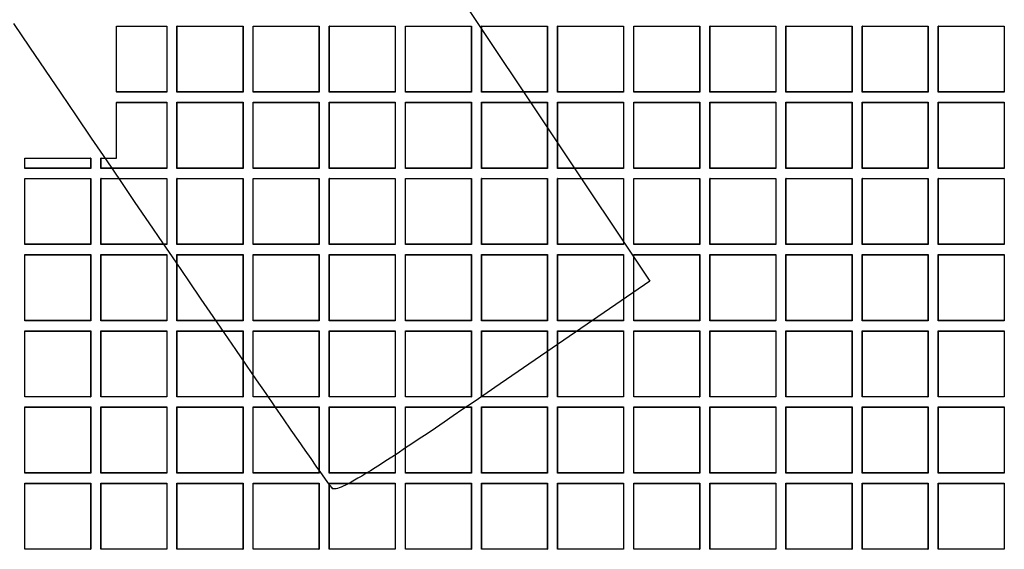
# Model space of a CAD drawing. Units: millimetres. Extents: x 0 to 291, y 0 to 204.
# Drawn here: x 145 to 165, y 76 to 87 of the extents above; entities that cross this region are included whole.
import ezdxf

# ---------------------------------------------------------------- set-up
doc = ezdxf.new("R2010")
doc.units = ezdxf.units.MM
doc.layers.add('D-17-C250T', color=7, linetype='Continuous')
doc.layers.add('Predeterminado', color=7, linetype='Continuous')

# ---------------------------------------------------------------- blocks, each defined once
blk = doc.blocks.new('SE1')
at = {"layer": 'D-17-C250T', "color": 7, "linetype": 'Continuous'}
for p, q in [((146.589, 86.804), (147.649, 86.804)), ((146.589, 86.804), (146.589, 86.799)), ((146.589, 86.799), (147.644, 86.799)), ((146.589, 85.424), (146.589, 86.799)), ((147.644, 86.799), (147.649, 86.804)), ((147.644, 86.799), (147.644, 85.424)), ((147.649, 86.804), (147.649, 85.418)), ((147.864, 86.799), (147.859, 86.804)), ((147.859, 85.418), (147.859, 86.804)), ((147.859, 86.804), (149.245, 86.804)), ((147.864, 85.424), (147.864, 86.799)), ((147.864, 86.799), (149.24, 86.799)), ((149.24, 86.799), (149.245, 86.804)), ((149.24, 86.799), (149.24, 85.424)), ((149.245, 86.804), (149.245, 85.418)), ((149.46, 86.799), (149.455, 86.804)), ((149.455, 85.418), (149.455, 86.804)), ((149.455, 86.804), (150.841, 86.804)), ((149.46, 85.424), (149.46, 86.799)), ((149.46, 86.799), (150.836, 86.799)), ((150.836, 86.799), (150.841, 86.804)), ((150.836, 86.799), (150.836, 85.424)), ((150.841, 86.804), (150.841, 85.418)), ((151.057, 86.799), (151.052, 86.804)), ((151.052, 85.418), (151.052, 86.804)), ((151.052, 86.804), (152.438, 86.804)), ((151.057, 85.424), (151.057, 86.799)), ((151.057, 86.799), (152.433, 86.799)), ((152.433, 86.799), (152.438, 86.804)), ((152.433, 86.799), (152.433, 85.424)), ((152.438, 86.804), (152.438, 85.418)), ((152.653, 86.799), (152.648, 86.804)), ((152.648, 85.418), (152.648, 86.804)), ((152.648, 86.804), (154.034, 86.804)), ((152.653, 85.424), (152.653, 86.799)), ((152.653, 86.799), (154.029, 86.799)), ((154.029, 86.799), (154.034, 86.804)), ((154.029, 86.799), (154.029, 85.424)), ((154.034, 86.804), (154.034, 85.418)), ((154.249, 86.799), (154.244, 86.804)), ((154.244, 85.418), (154.244, 86.804)), ((154.244, 86.804), (155.63, 86.804)), ((154.249, 85.424), (154.249, 86.799)), ((154.249, 86.799), (155.625, 86.799)), ((155.625, 86.799), (155.63, 86.804)), ((155.625, 86.799), (155.625, 85.424)), ((155.63, 86.804), (155.63, 85.418)), ((155.846, 86.799), (155.84, 86.804)), ((155.84, 85.418), (155.84, 86.804)), ((155.84, 86.804), (157.226, 86.804)), ((155.846, 85.424), (155.846, 86.799)), ((155.846, 86.799), (157.221, 86.799)), ((157.221, 86.799), (157.226, 86.804)), ((157.221, 86.799), (157.221, 85.424)), ((157.226, 86.804), (157.226, 85.418)), ((157.442, 86.799), (157.437, 86.804)), ((157.437, 85.418), (157.437, 86.804)), ((157.437, 86.804), (158.823, 86.804)), ((157.442, 85.424), (157.442, 86.799)), ((157.442, 86.799), (158.818, 86.799)), ((158.818, 86.799), (158.823, 86.804)), ((158.818, 86.799), (158.818, 85.424)), ((158.823, 86.804), (158.823, 85.418)), ((159.038, 86.799), (159.033, 86.804)), ((159.033, 85.418), (159.033, 86.804)), ((159.033, 86.804), (160.419, 86.804)), ((159.038, 85.424), (159.038, 86.799)), ((159.038, 86.799), (160.414, 86.799)), ((160.414, 86.799), (160.419, 86.804)), ((160.414, 86.799), (160.414, 85.424)), ((160.419, 86.804), (160.419, 85.418)), ((160.634, 86.799), (160.629, 86.804)), ((160.629, 85.418), (160.629, 86.804)), ((160.629, 86.804), (162.015, 86.804)), ((160.634, 85.424), (160.634, 86.799)), ((160.634, 86.799), (162.01, 86.799)), ((162.01, 86.799), (162.015, 86.804)), ((162.01, 86.799), (162.01, 85.424)), ((162.015, 86.804), (162.015, 85.418)), ((162.231, 86.799), (162.226, 86.804)), ((162.226, 85.418), (162.226, 86.804)), ((162.226, 86.804), (163.612, 86.804)), ((162.231, 85.424), (162.231, 86.799)), ((162.231, 86.799), (163.606, 86.799)), ((163.606, 86.799), (163.612, 86.804)), ((163.606, 86.799), (163.606, 85.424)), ((163.612, 86.804), (163.612, 85.418)), ((163.827, 86.799), (163.822, 86.804)), ((163.822, 85.418), (163.822, 86.804)), ((163.822, 86.804), (165.208, 86.804)), ((163.827, 85.424), (163.827, 86.799)), ((163.827, 86.799), (165.203, 86.799)), ((165.203, 86.799), (165.208, 86.804)), ((165.203, 86.799), (165.203, 85.424)), ((165.208, 86.804), (165.208, 85.418)), ((147.644, 85.424), (146.589, 85.424)), ((146.589, 85.424), (146.589, 85.418)), ((147.649, 85.418), (146.589, 85.418)), ((147.644, 85.424), (147.649, 85.418)), ((147.864, 85.424), (147.859, 85.418)), ((149.245, 85.418), (147.859, 85.418)), ((149.24, 85.424), (147.864, 85.424)), ((149.24, 85.424), (149.245, 85.418)), ((149.46, 85.424), (149.455, 85.418)), ((150.841, 85.418), (149.455, 85.418)), ((150.836, 85.424), (149.46, 85.424)), ((150.836, 85.424), (150.841, 85.418)), ((151.057, 85.424), (151.052, 85.418)), ((152.438, 85.418), (151.052, 85.418)), ((152.433, 85.424), (151.057, 85.424)), ((152.433, 85.424), (152.438, 85.418)), ((152.653, 85.424), (152.648, 85.418)), ((154.034, 85.418), (152.648, 85.418)), ((154.029, 85.424), (152.653, 85.424)), ((154.029, 85.424), (154.034, 85.418)), ((154.249, 85.424), (154.244, 85.418)), ((155.63, 85.418), (154.244, 85.418)), ((155.625, 85.424), (154.249, 85.424)), ((155.625, 85.424), (155.63, 85.418)), ((155.846, 85.424), (155.84, 85.418)), ((157.226, 85.418), (155.84, 85.418)), ((157.221, 85.424), (155.846, 85.424)), ((157.221, 85.424), (157.226, 85.418)), ((157.442, 85.424), (157.437, 85.418)), ((158.823, 85.418), (157.437, 85.418)), ((158.818, 85.424), (157.442, 85.424)), ((158.818, 85.424), (158.823, 85.418)), ((159.038, 85.424), (159.033, 85.418)), ((160.419, 85.418), (159.033, 85.418)), ((160.414, 85.424), (159.038, 85.424)), ((160.414, 85.424), (160.419, 85.418)), ((160.634, 85.424), (160.629, 85.418)), ((162.015, 85.418), (160.629, 85.418)), ((162.01, 85.424), (160.634, 85.424)), ((162.01, 85.424), (162.015, 85.418)), ((162.231, 85.424), (162.226, 85.418)), ((163.612, 85.418), (162.226, 85.418)), ((163.606, 85.424), (162.231, 85.424)), ((163.606, 85.424), (163.612, 85.418)), ((163.827, 85.424), (163.822, 85.418)), ((165.208, 85.418), (163.822, 85.418)), ((165.203, 85.424), (163.827, 85.424)), ((165.203, 85.424), (165.208, 85.418)), ((146.589, 85.208), (147.649, 85.208)), ((146.589, 85.208), (146.589, 85.203)), ((146.589, 85.203), (147.644, 85.203)), ((146.589, 84.036), (146.589, 85.203)), ((147.644, 85.203), (147.649, 85.208)), ((147.644, 85.203), (147.644, 83.827)), ((147.649, 85.208), (147.649, 83.822)), ((147.864, 85.203), (147.859, 85.208)), ((147.859, 83.822), (147.859, 85.208)), ((147.859, 85.208), (149.245, 85.208)), ((147.864, 83.827), (147.864, 85.203)), ((147.864, 85.203), (149.24, 85.203)), ((149.24, 85.203), (149.245, 85.208)), ((149.24, 85.203), (149.24, 83.827)), ((149.245, 85.208), (149.245, 83.822)), ((149.46, 85.203), (149.455, 85.208)), ((149.455, 83.822), (149.455, 85.208)), ((149.455, 85.208), (150.841, 85.208)), ((149.46, 83.827), (149.46, 85.203)), ((149.46, 85.203), (150.836, 85.203)), ((150.836, 85.203), (150.841, 85.208)), ((150.836, 85.203), (150.836, 83.827)), ((150.841, 85.208), (150.841, 83.822)), ((151.057, 85.203), (151.052, 85.208)), ((151.052, 83.822), (151.052, 85.208)), ((151.052, 85.208), (152.438, 85.208)), ((151.057, 83.827), (151.057, 85.203)), ((151.057, 85.203), (152.433, 85.203)), ((152.433, 85.203), (152.438, 85.208)), ((152.433, 85.203), (152.433, 83.827)), ((152.438, 85.208), (152.438, 83.822)), ((152.653, 85.203), (152.648, 85.208)), ((152.648, 83.822), (152.648, 85.208)), ((152.648, 85.208), (154.034, 85.208)), ((152.653, 83.827), (152.653, 85.203)), ((152.653, 85.203), (154.029, 85.203)), ((154.029, 85.203), (154.034, 85.208)), ((154.029, 85.203), (154.029, 83.827)), ((154.034, 85.208), (154.034, 83.822)), ((154.249, 85.203), (154.244, 85.208)), ((154.244, 83.822), (154.244, 85.208)), ((154.244, 85.208), (155.63, 85.208)), ((154.249, 83.827), (154.249, 85.203)), ((154.249, 85.203), (155.625, 85.203)), ((155.625, 85.203), (155.63, 85.208)), ((155.625, 85.203), (155.625, 83.827)), ((155.63, 85.208), (155.63, 83.822)), ((155.846, 85.203), (155.84, 85.208)), ((155.84, 83.822), (155.84, 85.208)), ((155.84, 85.208), (157.226, 85.208)), ((155.846, 83.827), (155.846, 85.203)), ((155.846, 85.203), (157.221, 85.203)), ((157.221, 85.203), (157.226, 85.208)), ((157.221, 85.203), (157.221, 83.827)), ((157.226, 85.208), (157.226, 83.822)), ((157.442, 85.203), (157.437, 85.208)), ((157.437, 83.822), (157.437, 85.208)), ((157.437, 85.208), (158.823, 85.208)), ((157.442, 83.827), (157.442, 85.203)), ((157.442, 85.203), (158.818, 85.203)), ((158.818, 85.203), (158.823, 85.208)), ((158.818, 85.203), (158.818, 83.827)), ((158.823, 85.208), (158.823, 83.822)), ((159.038, 85.203), (159.033, 85.208)), ((159.033, 83.822), (159.033, 85.208)), ((159.033, 85.208), (160.419, 85.208)), ((159.038, 83.827), (159.038, 85.203)), ((159.038, 85.203), (160.414, 85.203)), ((160.414, 85.203), (160.419, 85.208)), ((160.414, 85.203), (160.414, 83.827)), ((160.419, 85.208), (160.419, 83.822)), ((160.634, 85.203), (160.629, 85.208)), ((160.629, 83.822), (160.629, 85.208)), ((160.629, 85.208), (162.015, 85.208)), ((160.634, 83.827), (160.634, 85.203)), ((160.634, 85.203), (162.01, 85.203)), ((162.01, 85.203), (162.015, 85.208)), ((162.01, 85.203), (162.01, 83.827)), ((162.015, 85.208), (162.015, 83.822)), ((162.231, 85.203), (162.226, 85.208)), ((162.226, 83.822), (162.226, 85.208)), ((162.226, 85.208), (163.612, 85.208)), ((162.231, 83.827), (162.231, 85.203)), ((162.231, 85.203), (163.606, 85.203)), ((163.606, 85.203), (163.612, 85.208)), ((163.606, 85.203), (163.606, 83.827)), ((163.612, 85.208), (163.612, 83.822)), ((163.827, 85.203), (163.822, 85.208)), ((163.822, 83.822), (163.822, 85.208)), ((163.822, 85.208), (165.208, 85.208)), ((163.827, 83.827), (163.827, 85.203)), ((163.827, 85.203), (165.203, 85.203)), ((165.203, 85.203), (165.208, 85.208)), ((165.203, 85.203), (165.203, 83.827)), ((165.208, 85.208), (165.208, 83.822)), ((144.666, 83.822), (144.666, 84.036)), ((144.672, 84.036), (144.666, 84.036)), ((144.672, 83.827), (144.672, 84.036)), ((144.672, 84.036), (146.047, 84.036)), ((146.047, 84.036), (146.047, 83.827)), ((146.052, 84.036), (146.047, 84.036)), ((146.052, 84.036), (146.052, 83.822)), ((146.263, 83.822), (146.263, 84.036)), ((146.268, 84.036), (146.263, 84.036)), ((146.268, 83.827), (146.268, 84.036)), ((146.268, 84.036), (146.589, 84.036)), ((144.672, 83.827), (144.666, 83.822)), ((146.047, 83.827), (144.672, 83.827)), ((146.047, 83.827), (146.052, 83.822)), ((146.268, 83.827), (146.263, 83.822)), ((147.644, 83.827), (146.268, 83.827)), ((147.644, 83.827), (147.649, 83.822)), ((147.864, 83.827), (147.859, 83.822)), ((149.24, 83.827), (147.864, 83.827)), ((149.24, 83.827), (149.245, 83.822)), ((149.46, 83.827), (149.455, 83.822)), ((150.836, 83.827), (149.46, 83.827)), ((150.836, 83.827), (150.841, 83.822)), ((151.057, 83.827), (151.052, 83.822)), ((152.433, 83.827), (151.057, 83.827)), ((152.433, 83.827), (152.438, 83.822)), ((152.653, 83.827), (152.648, 83.822)), ((154.029, 83.827), (152.653, 83.827)), ((154.029, 83.827), (154.034, 83.822)), ((154.249, 83.827), (154.244, 83.822)), ((155.625, 83.827), (154.249, 83.827)), ((155.625, 83.827), (155.63, 83.822)), ((155.846, 83.827), (155.84, 83.822)), ((157.221, 83.827), (155.846, 83.827)), ((157.221, 83.827), (157.226, 83.822)), ((157.442, 83.827), (157.437, 83.822)), ((158.818, 83.827), (157.442, 83.827)), ((158.818, 83.827), (158.823, 83.822)), ((159.038, 83.827), (159.033, 83.822)), ((160.414, 83.827), (159.038, 83.827)), ((160.414, 83.827), (160.419, 83.822)), ((160.634, 83.827), (160.629, 83.822)), ((162.01, 83.827), (160.634, 83.827)), ((162.01, 83.827), (162.015, 83.822)), ((162.231, 83.827), (162.226, 83.822)), ((163.606, 83.827), (162.231, 83.827)), ((163.606, 83.827), (163.612, 83.822)), ((163.827, 83.827), (163.822, 83.822)), ((165.203, 83.827), (163.827, 83.827)), ((165.203, 83.827), (165.208, 83.822)), ((146.052, 83.822), (144.666, 83.822)), ((147.649, 83.822), (146.263, 83.822)), ((149.245, 83.822), (147.859, 83.822)), ((150.841, 83.822), (149.455, 83.822)), ((152.438, 83.822), (151.052, 83.822)), ((154.034, 83.822), (152.648, 83.822)), ((155.63, 83.822), (154.244, 83.822)), ((157.226, 83.822), (155.84, 83.822)), ((158.823, 83.822), (157.437, 83.822)), ((160.419, 83.822), (159.033, 83.822)), ((162.015, 83.822), (160.629, 83.822)), ((163.612, 83.822), (162.226, 83.822)), ((165.208, 83.822), (163.822, 83.822)), ((144.672, 83.607), (144.666, 83.612)), ((144.666, 82.226), (144.666, 83.612)), ((144.666, 83.612), (146.052, 83.612)), ((144.672, 82.231), (144.672, 83.607)), ((144.672, 83.607), (146.047, 83.607)), ((146.047, 83.607), (146.052, 83.612)), ((146.047, 83.607), (146.047, 82.231)), ((146.052, 83.612), (146.052, 82.226)), ((146.268, 83.607), (146.263, 83.612)), ((146.263, 82.226), (146.263, 83.612)), ((146.263, 83.612), (147.649, 83.612)), ((146.268, 82.231), (146.268, 83.607)), ((146.268, 83.607), (147.644, 83.607)), ((147.644, 83.607), (147.649, 83.612)), ((147.644, 83.607), (147.644, 82.231)), ((147.649, 83.612), (147.649, 82.226)), ((147.864, 83.607), (147.859, 83.612)), ((147.859, 82.226), (147.859, 83.612)), ((147.859, 83.612), (149.245, 83.612)), ((147.864, 82.231), (147.864, 83.607)), ((147.864, 83.607), (149.24, 83.607)), ((149.24, 83.607), (149.245, 83.612)), ((149.24, 83.607), (149.24, 82.231)), ((149.245, 83.612), (149.245, 82.226)), ((149.46, 83.607), (149.455, 83.612)), ((149.455, 82.226), (149.455, 83.612)), ((149.455, 83.612), (150.841, 83.612)), ((149.46, 82.231), (149.46, 83.607)), ((149.46, 83.607), (150.836, 83.607)), ((150.836, 83.607), (150.841, 83.612)), ((150.836, 83.607), (150.836, 82.231)), ((150.841, 83.612), (150.841, 82.226)), ((151.057, 83.607), (151.052, 83.612)), ((151.052, 82.226), (151.052, 83.612)), ((151.052, 83.612), (152.438, 83.612)), ((151.057, 82.231), (151.057, 83.607)), ((151.057, 83.607), (152.433, 83.607)), ((152.433, 83.607), (152.438, 83.612)), ((152.433, 83.607), (152.433, 82.231)), ((152.438, 83.612), (152.438, 82.226)), ((152.653, 83.607), (152.648, 83.612)), ((152.648, 82.226), (152.648, 83.612)), ((152.648, 83.612), (154.034, 83.612)), ((152.653, 82.231), (152.653, 83.607)), ((152.653, 83.607), (154.029, 83.607)), ((154.029, 83.607), (154.034, 83.612)), ((154.029, 83.607), (154.029, 82.231)), ((154.034, 83.612), (154.034, 82.226)), ((154.249, 83.607), (154.244, 83.612)), ((154.244, 82.226), (154.244, 83.612)), ((154.244, 83.612), (155.63, 83.612)), ((154.249, 82.231), (154.249, 83.607)), ((154.249, 83.607), (155.625, 83.607)), ((155.625, 83.607), (155.63, 83.612)), ((155.625, 83.607), (155.625, 82.231)), ((155.63, 83.612), (155.63, 82.226)), ((155.846, 83.607), (155.84, 83.612)), ((155.84, 82.226), (155.84, 83.612)), ((155.84, 83.612), (157.226, 83.612)), ((155.846, 82.231), (155.846, 83.607)), ((155.846, 83.607), (157.221, 83.607)), ((157.221, 83.607), (157.226, 83.612)), ((157.221, 83.607), (157.221, 82.231)), ((157.226, 83.612), (157.226, 82.226)), ((157.442, 83.607), (157.437, 83.612)), ((157.437, 82.226), (157.437, 83.612)), ((157.437, 83.612), (158.823, 83.612)), ((157.442, 82.231), (157.442, 83.607)), ((157.442, 83.607), (158.818, 83.607)), ((158.818, 83.607), (158.823, 83.612)), ((158.818, 83.607), (158.818, 82.231)), ((158.823, 83.612), (158.823, 82.226)), ((159.038, 83.607), (159.033, 83.612)), ((159.033, 82.226), (159.033, 83.612)), ((159.033, 83.612), (160.419, 83.612)), ((159.038, 82.231), (159.038, 83.607)), ((159.038, 83.607), (160.414, 83.607)), ((160.414, 83.607), (160.419, 83.612)), ((160.414, 83.607), (160.414, 82.231)), ((160.419, 83.612), (160.419, 82.226)), ((160.634, 83.607), (160.629, 83.612)), ((160.629, 82.226), (160.629, 83.612)), ((160.629, 83.612), (162.015, 83.612)), ((160.634, 82.231), (160.634, 83.607)), ((160.634, 83.607), (162.01, 83.607)), ((162.01, 83.607), (162.015, 83.612)), ((162.01, 83.607), (162.01, 82.231)), ((162.015, 83.612), (162.015, 82.226)), ((162.231, 83.607), (162.226, 83.612)), ((162.226, 82.226), (162.226, 83.612)), ((162.226, 83.612), (163.612, 83.612)), ((162.231, 82.231), (162.231, 83.607)), ((162.231, 83.607), (163.606, 83.607)), ((163.606, 83.607), (163.612, 83.612)), ((163.606, 83.607), (163.606, 82.231)), ((163.612, 83.612), (163.612, 82.226)), ((163.827, 83.607), (163.822, 83.612)), ((163.822, 82.226), (163.822, 83.612)), ((163.822, 83.612), (165.208, 83.612)), ((163.827, 82.231), (163.827, 83.607)), ((163.827, 83.607), (165.203, 83.607)), ((165.203, 83.607), (165.208, 83.612)), ((165.203, 83.607), (165.203, 82.231)), ((165.208, 83.612), (165.208, 82.226)), ((144.672, 82.231), (144.666, 82.226)), ((146.052, 82.226), (144.666, 82.226)), ((146.047, 82.231), (144.672, 82.231)), ((146.047, 82.231), (146.052, 82.226)), ((146.268, 82.231), (146.263, 82.226)), ((147.649, 82.226), (146.263, 82.226)), ((147.644, 82.231), (146.268, 82.231)), ((147.644, 82.231), (147.649, 82.226)), ((147.864, 82.231), (147.859, 82.226)), ((149.245, 82.226), (147.859, 82.226)), ((149.24, 82.231), (147.864, 82.231)), ((149.24, 82.231), (149.245, 82.226)), ((149.46, 82.231), (149.455, 82.226)), ((150.841, 82.226), (149.455, 82.226)), ((150.836, 82.231), (149.46, 82.231)), ((150.836, 82.231), (150.841, 82.226)), ((151.057, 82.231), (151.052, 82.226)), ((152.438, 82.226), (151.052, 82.226)), ((152.433, 82.231), (151.057, 82.231)), ((152.433, 82.231), (152.438, 82.226)), ((152.653, 82.231), (152.648, 82.226)), ((154.034, 82.226), (152.648, 82.226)), ((154.029, 82.231), (152.653, 82.231)), ((154.029, 82.231), (154.034, 82.226)), ((154.249, 82.231), (154.244, 82.226)), ((155.63, 82.226), (154.244, 82.226)), ((155.625, 82.231), (154.249, 82.231)), ((155.625, 82.231), (155.63, 82.226)), ((155.846, 82.231), (155.84, 82.226)), ((157.226, 82.226), (155.84, 82.226)), ((157.221, 82.231), (155.846, 82.231)), ((157.221, 82.231), (157.226, 82.226)), ((157.442, 82.231), (157.437, 82.226)), ((158.823, 82.226), (157.437, 82.226)), ((158.818, 82.231), (157.442, 82.231)), ((158.818, 82.231), (158.823, 82.226)), ((159.038, 82.231), (159.033, 82.226)), ((160.419, 82.226), (159.033, 82.226)), ((160.414, 82.231), (159.038, 82.231)), ((160.414, 82.231), (160.419, 82.226)), ((160.634, 82.231), (160.629, 82.226)), ((162.015, 82.226), (160.629, 82.226)), ((162.01, 82.231), (160.634, 82.231)), ((162.01, 82.231), (162.015, 82.226)), ((162.231, 82.231), (162.226, 82.226)), ((163.612, 82.226), (162.226, 82.226)), ((163.606, 82.231), (162.231, 82.231)), ((163.606, 82.231), (163.612, 82.226)), ((163.827, 82.231), (163.822, 82.226)), ((165.208, 82.226), (163.822, 82.226)), ((165.203, 82.231), (163.827, 82.231)), ((165.203, 82.231), (165.208, 82.226)), ((144.672, 82.011), (144.666, 82.016)), ((144.666, 80.63), (144.666, 82.016)), ((144.666, 82.016), (146.052, 82.016)), ((144.672, 80.635), (144.672, 82.011)), ((144.672, 82.011), (146.047, 82.011)), ((146.047, 82.011), (146.052, 82.016)), ((146.047, 82.011), (146.047, 80.635)), ((146.052, 82.016), (146.052, 80.63)), ((146.268, 82.011), (146.263, 82.016)), ((146.263, 80.63), (146.263, 82.016)), ((146.263, 82.016), (147.649, 82.016)), ((146.268, 80.635), (146.268, 82.011)), ((146.268, 82.011), (147.644, 82.011)), ((147.644, 82.011), (147.649, 82.016)), ((147.644, 82.011), (147.644, 80.635)), ((147.649, 82.016), (147.649, 80.63)), ((147.864, 82.011), (147.859, 82.016)), ((147.859, 80.63), (147.859, 82.016)), ((147.859, 82.016), (149.245, 82.016)), ((147.864, 80.635), (147.864, 82.011)), ((147.864, 82.011), (149.24, 82.011)), ((149.24, 82.011), (149.245, 82.016)), ((149.24, 82.011), (149.24, 80.635)), ((149.245, 82.016), (149.245, 80.63)), ((149.46, 82.011), (149.455, 82.016)), ((149.455, 80.63), (149.455, 82.016)), ((149.455, 82.016), (150.841, 82.016)), ((149.46, 80.635), (149.46, 82.011)), ((149.46, 82.011), (150.836, 82.011)), ((150.836, 82.011), (150.841, 82.016)), ((150.836, 82.011), (150.836, 80.635)), ((150.841, 82.016), (150.841, 80.63)), ((151.057, 82.011), (151.052, 82.016)), ((151.052, 80.63), (151.052, 82.016)), ((151.052, 82.016), (152.438, 82.016)), ((151.057, 80.635), (151.057, 82.011)), ((151.057, 82.011), (152.433, 82.011)), ((152.433, 82.011), (152.438, 82.016)), ((152.433, 82.011), (152.433, 80.635)), ((152.438, 82.016), (152.438, 80.63)), ((152.653, 82.011), (152.648, 82.016)), ((152.648, 80.63), (152.648, 82.016)), ((152.648, 82.016), (154.034, 82.016)), ((152.653, 80.635), (152.653, 82.011)), ((152.653, 82.011), (154.029, 82.011)), ((154.029, 82.011), (154.034, 82.016)), ((154.029, 82.011), (154.029, 80.635)), ((154.034, 82.016), (154.034, 80.63)), ((154.249, 82.011), (154.244, 82.016)), ((154.244, 80.63), (154.244, 82.016)), ((154.244, 82.016), (155.63, 82.016)), ((154.249, 80.635), (154.249, 82.011)), ((154.249, 82.011), (155.625, 82.011)), ((155.625, 82.011), (155.63, 82.016)), ((155.625, 82.011), (155.625, 80.635)), ((155.63, 82.016), (155.63, 80.63)), ((155.846, 82.011), (155.84, 82.016)), ((155.84, 80.63), (155.84, 82.016)), ((155.84, 82.016), (157.226, 82.016)), ((155.846, 80.635), (155.846, 82.011)), ((155.846, 82.011), (157.221, 82.011)), ((157.221, 82.011), (157.226, 82.016)), ((157.221, 82.011), (157.221, 80.635)), ((157.226, 82.016), (157.226, 80.63)), ((157.442, 82.011), (157.437, 82.016)), ((157.437, 80.63), (157.437, 82.016)), ((157.437, 82.016), (158.823, 82.016)), ((157.442, 80.635), (157.442, 82.011)), ((157.442, 82.011), (158.818, 82.011)), ((158.818, 82.011), (158.823, 82.016)), ((158.818, 82.011), (158.818, 80.635)), ((158.823, 82.016), (158.823, 80.63)), ((159.038, 82.011), (159.033, 82.016)), ((159.033, 80.63), (159.033, 82.016)), ((159.033, 82.016), (160.419, 82.016)), ((159.038, 80.635), (159.038, 82.011)), ((159.038, 82.011), (160.414, 82.011)), ((160.414, 82.011), (160.419, 82.016)), ((160.414, 82.011), (160.414, 80.635)), ((160.419, 82.016), (160.419, 80.63)), ((160.634, 82.011), (160.629, 82.016)), ((160.629, 80.63), (160.629, 82.016)), ((160.629, 82.016), (162.015, 82.016)), ((160.634, 80.635), (160.634, 82.011)), ((160.634, 82.011), (162.01, 82.011)), ((162.01, 82.011), (162.015, 82.016)), ((162.01, 82.011), (162.01, 80.635)), ((162.015, 82.016), (162.015, 80.63)), ((162.231, 82.011), (162.226, 82.016)), ((162.226, 80.63), (162.226, 82.016)), ((162.226, 82.016), (163.612, 82.016)), ((162.231, 80.635), (162.231, 82.011)), ((162.231, 82.011), (163.606, 82.011)), ((163.606, 82.011), (163.612, 82.016)), ((163.606, 82.011), (163.606, 80.635)), ((163.612, 82.016), (163.612, 80.63)), ((163.827, 82.011), (163.822, 82.016)), ((163.822, 80.63), (163.822, 82.016)), ((163.822, 82.016), (165.208, 82.016)), ((163.827, 80.635), (163.827, 82.011)), ((163.827, 82.011), (165.203, 82.011)), ((165.203, 82.011), (165.208, 82.016)), ((165.203, 82.011), (165.203, 80.635)), ((165.208, 82.016), (165.208, 80.63)), ((144.672, 80.635), (144.666, 80.63)), ((146.052, 80.63), (144.666, 80.63)), ((146.047, 80.635), (144.672, 80.635)), ((146.047, 80.635), (146.052, 80.63)), ((146.268, 80.635), (146.263, 80.63)), ((147.649, 80.63), (146.263, 80.63)), ((147.644, 80.635), (146.268, 80.635)), ((147.644, 80.635), (147.649, 80.63)), ((147.864, 80.635), (147.859, 80.63)), ((149.245, 80.63), (147.859, 80.63)), ((149.24, 80.635), (147.864, 80.635)), ((149.24, 80.635), (149.245, 80.63)), ((149.46, 80.635), (149.455, 80.63)), ((150.841, 80.63), (149.455, 80.63)), ((150.836, 80.635), (149.46, 80.635)), ((150.836, 80.635), (150.841, 80.63)), ((151.057, 80.635), (151.052, 80.63)), ((152.438, 80.63), (151.052, 80.63)), ((152.433, 80.635), (151.057, 80.635)), ((152.433, 80.635), (152.438, 80.63)), ((152.653, 80.635), (152.648, 80.63)), ((154.034, 80.63), (152.648, 80.63)), ((154.029, 80.635), (152.653, 80.635)), ((154.029, 80.635), (154.034, 80.63)), ((154.249, 80.635), (154.244, 80.63)), ((155.63, 80.63), (154.244, 80.63)), ((155.625, 80.635), (154.249, 80.635)), ((155.625, 80.635), (155.63, 80.63)), ((155.846, 80.635), (155.84, 80.63)), ((157.226, 80.63), (155.84, 80.63)), ((157.221, 80.635), (155.846, 80.635)), ((157.221, 80.635), (157.226, 80.63)), ((157.442, 80.635), (157.437, 80.63)), ((158.823, 80.63), (157.437, 80.63)), ((158.818, 80.635), (157.442, 80.635)), ((158.818, 80.635), (158.823, 80.63)), ((159.038, 80.635), (159.033, 80.63)), ((160.419, 80.63), (159.033, 80.63)), ((160.414, 80.635), (159.038, 80.635)), ((160.414, 80.635), (160.419, 80.63)), ((160.634, 80.635), (160.629, 80.63)), ((162.015, 80.63), (160.629, 80.63)), ((162.01, 80.635), (160.634, 80.635)), ((162.01, 80.635), (162.015, 80.63)), ((162.231, 80.635), (162.226, 80.63)), ((163.612, 80.63), (162.226, 80.63)), ((163.606, 80.635), (162.231, 80.635)), ((163.606, 80.635), (163.612, 80.63)), ((163.827, 80.635), (163.822, 80.63)), ((165.208, 80.63), (163.822, 80.63)), ((165.203, 80.635), (163.827, 80.635)), ((165.203, 80.635), (165.208, 80.63)), ((144.672, 80.414), (144.666, 80.419)), ((144.666, 79.033), (144.666, 80.419)), ((144.666, 80.419), (146.052, 80.419)), ((144.672, 79.038), (144.672, 80.414)), ((144.672, 80.414), (146.047, 80.414)), ((146.047, 80.414), (146.052, 80.419)), ((146.047, 80.414), (146.047, 79.038)), ((146.052, 80.419), (146.052, 79.033)), ((146.268, 80.414), (146.263, 80.419)), ((146.263, 79.033), (146.263, 80.419)), ((146.263, 80.419), (147.649, 80.419)), ((146.268, 79.038), (146.268, 80.414)), ((146.268, 80.414), (147.644, 80.414)), ((147.644, 80.414), (147.649, 80.419)), ((147.644, 80.414), (147.644, 79.038)), ((147.649, 80.419), (147.649, 79.033)), ((147.864, 80.414), (147.859, 80.419)), ((147.859, 79.033), (147.859, 80.419)), ((147.859, 80.419), (149.245, 80.419)), ((147.864, 79.038), (147.864, 80.414)), ((147.864, 80.414), (149.24, 80.414)), ((149.24, 80.414), (149.245, 80.419)), ((149.24, 80.414), (149.24, 79.038)), ((149.245, 80.419), (149.245, 79.033)), ((149.46, 80.414), (149.455, 80.419)), ((149.455, 79.033), (149.455, 80.419)), ((149.455, 80.419), (150.841, 80.419)), ((149.46, 79.038), (149.46, 80.414)), ((149.46, 80.414), (150.836, 80.414)), ((150.836, 80.414), (150.841, 80.419)), ((150.836, 80.414), (150.836, 79.038)), ((150.841, 80.419), (150.841, 79.033)), ((151.057, 80.414), (151.052, 80.419)), ((151.052, 79.033), (151.052, 80.419)), ((151.052, 80.419), (152.438, 80.419)), ((151.057, 79.038), (151.057, 80.414)), ((151.057, 80.414), (152.433, 80.414)), ((152.433, 80.414), (152.438, 80.419)), ((152.433, 80.414), (152.433, 79.038)), ((152.438, 80.419), (152.438, 79.033)), ((152.653, 80.414), (152.648, 80.419)), ((152.648, 79.033), (152.648, 80.419)), ((152.648, 80.419), (154.034, 80.419)), ((152.653, 79.038), (152.653, 80.414)), ((152.653, 80.414), (154.029, 80.414)), ((154.029, 80.414), (154.034, 80.419)), ((154.029, 80.414), (154.029, 79.038)), ((154.034, 80.419), (154.034, 79.033)), ((154.249, 80.414), (154.244, 80.419)), ((154.244, 79.033), (154.244, 80.419)), ((154.244, 80.419), (155.63, 80.419)), ((154.249, 79.038), (154.249, 80.414)), ((154.249, 80.414), (155.625, 80.414)), ((155.625, 80.414), (155.63, 80.419)), ((155.625, 80.414), (155.625, 79.038)), ((155.63, 80.419), (155.63, 79.033)), ((155.846, 80.414), (155.84, 80.419)), ((155.84, 79.033), (155.84, 80.419)), ((155.84, 80.419), (157.226, 80.419)), ((155.846, 79.038), (155.846, 80.414)), ((155.846, 80.414), (157.221, 80.414)), ((157.221, 80.414), (157.226, 80.419)), ((157.221, 80.414), (157.221, 79.038)), ((157.226, 80.419), (157.226, 79.033)), ((157.442, 80.414), (157.437, 80.419)), ((157.437, 79.033), (157.437, 80.419)), ((157.437, 80.419), (158.823, 80.419)), ((157.442, 79.038), (157.442, 80.414)), ((157.442, 80.414), (158.818, 80.414)), ((158.818, 80.414), (158.823, 80.419)), ((158.818, 80.414), (158.818, 79.038)), ((158.823, 80.419), (158.823, 79.033)), ((159.038, 80.414), (159.033, 80.419)), ((159.033, 79.033), (159.033, 80.419)), ((159.033, 80.419), (160.419, 80.419)), ((159.038, 79.038), (159.038, 80.414)), ((159.038, 80.414), (160.414, 80.414)), ((160.414, 80.414), (160.419, 80.419)), ((160.414, 80.414), (160.414, 79.038)), ((160.419, 80.419), (160.419, 79.033)), ((160.634, 80.414), (160.629, 80.419)), ((160.629, 79.033), (160.629, 80.419)), ((160.629, 80.419), (162.015, 80.419)), ((160.634, 79.038), (160.634, 80.414)), ((160.634, 80.414), (162.01, 80.414)), ((162.01, 80.414), (162.015, 80.419)), ((162.01, 80.414), (162.01, 79.038)), ((162.015, 80.419), (162.015, 79.033)), ((162.231, 80.414), (162.226, 80.419)), ((162.226, 79.033), (162.226, 80.419)), ((162.226, 80.419), (163.612, 80.419)), ((162.231, 79.038), (162.231, 80.414)), ((162.231, 80.414), (163.606, 80.414)), ((163.606, 80.414), (163.612, 80.419)), ((163.606, 80.414), (163.606, 79.038)), ((163.612, 80.419), (163.612, 79.033)), ((163.827, 80.414), (163.822, 80.419)), ((163.822, 79.033), (163.822, 80.419)), ((163.822, 80.419), (165.208, 80.419)), ((163.827, 79.038), (163.827, 80.414)), ((163.827, 80.414), (165.203, 80.414)), ((165.203, 80.414), (165.208, 80.419)), ((165.203, 80.414), (165.203, 79.038)), ((165.208, 80.419), (165.208, 79.033)), ((144.672, 79.038), (144.666, 79.033)), ((146.052, 79.033), (144.666, 79.033)), ((146.047, 79.038), (144.672, 79.038)), ((146.047, 79.038), (146.052, 79.033)), ((146.268, 79.038), (146.263, 79.033)), ((147.649, 79.033), (146.263, 79.033)), ((147.644, 79.038), (146.268, 79.038)), ((147.644, 79.038), (147.649, 79.033)), ((147.864, 79.038), (147.859, 79.033)), ((149.245, 79.033), (147.859, 79.033)), ((149.24, 79.038), (147.864, 79.038)), ((149.24, 79.038), (149.245, 79.033)), ((149.46, 79.038), (149.455, 79.033)), ((150.841, 79.033), (149.455, 79.033)), ((150.836, 79.038), (149.46, 79.038)), ((150.836, 79.038), (150.841, 79.033)), ((151.057, 79.038), (151.052, 79.033)), ((152.438, 79.033), (151.052, 79.033)), ((152.433, 79.038), (151.057, 79.038)), ((152.433, 79.038), (152.438, 79.033)), ((152.653, 79.038), (152.648, 79.033)), ((154.034, 79.033), (152.648, 79.033)), ((154.029, 79.038), (152.653, 79.038)), ((154.029, 79.038), (154.034, 79.033)), ((154.249, 79.038), (154.244, 79.033)), ((155.63, 79.033), (154.244, 79.033)), ((155.625, 79.038), (154.249, 79.038)), ((155.625, 79.038), (155.63, 79.033)), ((155.846, 79.038), (155.84, 79.033)), ((157.226, 79.033), (155.84, 79.033)), ((157.221, 79.038), (155.846, 79.038)), ((157.221, 79.038), (157.226, 79.033)), ((157.442, 79.038), (157.437, 79.033)), ((158.823, 79.033), (157.437, 79.033)), ((158.818, 79.038), (157.442, 79.038)), ((158.818, 79.038), (158.823, 79.033)), ((159.038, 79.038), (159.033, 79.033)), ((160.419, 79.033), (159.033, 79.033)), ((160.414, 79.038), (159.038, 79.038)), ((160.414, 79.038), (160.419, 79.033)), ((160.634, 79.038), (160.629, 79.033)), ((162.015, 79.033), (160.629, 79.033)), ((162.01, 79.038), (160.634, 79.038)), ((162.01, 79.038), (162.015, 79.033)), ((162.231, 79.038), (162.226, 79.033)), ((163.612, 79.033), (162.226, 79.033)), ((163.606, 79.038), (162.231, 79.038)), ((163.606, 79.038), (163.612, 79.033)), ((163.827, 79.038), (163.822, 79.033)), ((165.208, 79.033), (163.822, 79.033)), ((165.203, 79.038), (163.827, 79.038)), ((165.203, 79.038), (165.208, 79.033)), ((144.672, 78.818), (144.666, 78.823)), ((144.666, 77.437), (144.666, 78.823)), ((144.666, 78.823), (146.052, 78.823)), ((144.672, 77.442), (144.672, 78.818)), ((144.672, 78.818), (146.047, 78.818)), ((146.047, 78.818), (146.052, 78.823)), ((146.047, 78.818), (146.047, 77.442)), ((146.052, 78.823), (146.052, 77.437)), ((146.268, 78.818), (146.263, 78.823)), ((146.263, 77.437), (146.263, 78.823)), ((146.263, 78.823), (147.649, 78.823)), ((146.268, 77.442), (146.268, 78.818)), ((146.268, 78.818), (147.644, 78.818)), ((147.644, 78.818), (147.649, 78.823)), ((147.644, 78.818), (147.644, 77.442)), ((147.649, 78.823), (147.649, 77.437)), ((147.864, 78.818), (147.859, 78.823)), ((147.859, 77.437), (147.859, 78.823)), ((147.859, 78.823), (149.245, 78.823)), ((147.864, 77.442), (147.864, 78.818)), ((147.864, 78.818), (149.24, 78.818)), ((149.24, 78.818), (149.245, 78.823)), ((149.24, 78.818), (149.24, 77.442)), ((149.245, 78.823), (149.245, 77.437)), ((149.46, 78.818), (149.455, 78.823)), ((149.455, 77.437), (149.455, 78.823)), ((149.455, 78.823), (150.841, 78.823)), ((149.46, 77.442), (149.46, 78.818)), ((149.46, 78.818), (150.836, 78.818)), ((150.836, 78.818), (150.841, 78.823)), ((150.836, 78.818), (150.836, 77.442)), ((150.841, 78.823), (150.841, 77.437)), ((151.057, 78.818), (151.052, 78.823)), ((151.052, 77.437), (151.052, 78.823)), ((151.052, 78.823), (152.438, 78.823)), ((151.057, 77.442), (151.057, 78.818)), ((151.057, 78.818), (152.433, 78.818)), ((152.433, 78.818), (152.438, 78.823)), ((152.433, 78.818), (152.433, 77.442)), ((152.438, 78.823), (152.438, 77.437)), ((152.653, 78.818), (152.648, 78.823)), ((152.648, 77.437), (152.648, 78.823)), ((152.648, 78.823), (154.034, 78.823)), ((152.653, 77.442), (152.653, 78.818)), ((152.653, 78.818), (154.029, 78.818)), ((154.029, 78.818), (154.034, 78.823)), ((154.029, 78.818), (154.029, 77.442)), ((154.034, 78.823), (154.034, 77.437)), ((154.249, 78.818), (154.244, 78.823)), ((154.244, 77.437), (154.244, 78.823)), ((154.244, 78.823), (155.63, 78.823)), ((154.249, 77.442), (154.249, 78.818)), ((154.249, 78.818), (155.625, 78.818)), ((155.625, 78.818), (155.63, 78.823)), ((155.625, 78.818), (155.625, 77.442)), ((155.63, 78.823), (155.63, 77.437)), ((155.846, 78.818), (155.84, 78.823)), ((155.84, 77.437), (155.84, 78.823)), ((155.84, 78.823), (157.226, 78.823)), ((155.846, 77.442), (155.846, 78.818)), ((155.846, 78.818), (157.221, 78.818)), ((157.221, 78.818), (157.226, 78.823)), ((157.221, 78.818), (157.221, 77.442)), ((157.226, 78.823), (157.226, 77.437)), ((157.442, 78.818), (157.437, 78.823)), ((157.437, 77.437), (157.437, 78.823)), ((157.437, 78.823), (158.823, 78.823)), ((157.442, 77.442), (157.442, 78.818)), ((157.442, 78.818), (158.818, 78.818)), ((158.818, 78.818), (158.823, 78.823)), ((158.818, 78.818), (158.818, 77.442)), ((158.823, 78.823), (158.823, 77.437)), ((159.038, 78.818), (159.033, 78.823)), ((159.033, 77.437), (159.033, 78.823)), ((159.033, 78.823), (160.419, 78.823)), ((159.038, 77.442), (159.038, 78.818)), ((159.038, 78.818), (160.414, 78.818)), ((160.414, 78.818), (160.419, 78.823)), ((160.414, 78.818), (160.414, 77.442)), ((160.419, 78.823), (160.419, 77.437)), ((160.634, 78.818), (160.629, 78.823)), ((160.629, 77.437), (160.629, 78.823)), ((160.629, 78.823), (162.015, 78.823)), ((160.634, 77.442), (160.634, 78.818)), ((160.634, 78.818), (162.01, 78.818)), ((162.01, 78.818), (162.015, 78.823)), ((162.01, 78.818), (162.01, 77.442)), ((162.015, 78.823), (162.015, 77.437)), ((162.231, 78.818), (162.226, 78.823)), ((162.226, 77.437), (162.226, 78.823)), ((162.226, 78.823), (163.612, 78.823)), ((162.231, 77.442), (162.231, 78.818)), ((162.231, 78.818), (163.606, 78.818)), ((163.606, 78.818), (163.612, 78.823)), ((163.606, 78.818), (163.606, 77.442)), ((163.612, 78.823), (163.612, 77.437)), ((163.827, 78.818), (163.822, 78.823)), ((163.822, 77.437), (163.822, 78.823)), ((163.822, 78.823), (165.208, 78.823)), ((163.827, 77.442), (163.827, 78.818)), ((163.827, 78.818), (165.203, 78.818)), ((165.203, 78.818), (165.208, 78.823)), ((165.203, 78.818), (165.203, 77.442)), ((165.208, 78.823), (165.208, 77.437)), ((144.672, 77.442), (144.666, 77.437)), ((146.052, 77.437), (144.666, 77.437)), ((146.047, 77.442), (144.672, 77.442)), ((146.047, 77.442), (146.052, 77.437)), ((146.268, 77.442), (146.263, 77.437)), ((147.649, 77.437), (146.263, 77.437)), ((147.644, 77.442), (146.268, 77.442)), ((147.644, 77.442), (147.649, 77.437)), ((147.864, 77.442), (147.859, 77.437)), ((149.245, 77.437), (147.859, 77.437)), ((149.24, 77.442), (147.864, 77.442)), ((149.24, 77.442), (149.245, 77.437)), ((149.46, 77.442), (149.455, 77.437)), ((150.841, 77.437), (149.455, 77.437)), ((150.836, 77.442), (149.46, 77.442)), ((150.836, 77.442), (150.841, 77.437)), ((151.057, 77.442), (151.052, 77.437)), ((152.438, 77.437), (151.052, 77.437)), ((152.433, 77.442), (151.057, 77.442)), ((152.433, 77.442), (152.438, 77.437)), ((152.653, 77.442), (152.648, 77.437)), ((154.034, 77.437), (152.648, 77.437)), ((154.029, 77.442), (152.653, 77.442)), ((154.029, 77.442), (154.034, 77.437)), ((154.249, 77.442), (154.244, 77.437)), ((155.63, 77.437), (154.244, 77.437)), ((155.625, 77.442), (154.249, 77.442)), ((155.625, 77.442), (155.63, 77.437)), ((155.846, 77.442), (155.84, 77.437)), ((157.226, 77.437), (155.84, 77.437)), ((157.221, 77.442), (155.846, 77.442)), ((157.221, 77.442), (157.226, 77.437)), ((157.442, 77.442), (157.437, 77.437)), ((158.823, 77.437), (157.437, 77.437)), ((158.818, 77.442), (157.442, 77.442)), ((158.818, 77.442), (158.823, 77.437)), ((159.038, 77.442), (159.033, 77.437)), ((160.419, 77.437), (159.033, 77.437)), ((160.414, 77.442), (159.038, 77.442)), ((160.414, 77.442), (160.419, 77.437)), ((160.634, 77.442), (160.629, 77.437)), ((162.015, 77.437), (160.629, 77.437)), ((162.01, 77.442), (160.634, 77.442)), ((162.01, 77.442), (162.015, 77.437)), ((162.231, 77.442), (162.226, 77.437)), ((163.612, 77.437), (162.226, 77.437)), ((163.606, 77.442), (162.231, 77.442)), ((163.606, 77.442), (163.612, 77.437)), ((163.827, 77.442), (163.822, 77.437)), ((165.208, 77.437), (163.822, 77.437)), ((165.203, 77.442), (163.827, 77.442)), ((165.203, 77.442), (165.208, 77.437)), ((144.672, 77.222), (144.666, 77.227)), ((144.666, 75.841), (144.666, 77.227)), ((144.666, 77.227), (146.052, 77.227)), ((144.672, 75.846), (144.672, 77.222)), ((144.672, 77.222), (146.047, 77.222)), ((146.047, 77.222), (146.052, 77.227)), ((146.047, 77.222), (146.047, 75.846)), ((146.052, 77.227), (146.052, 75.841)), ((146.268, 77.222), (146.263, 77.227)), ((146.263, 75.841), (146.263, 77.227)), ((146.263, 77.227), (147.649, 77.227)), ((146.268, 75.846), (146.268, 77.222)), ((146.268, 77.222), (147.644, 77.222)), ((147.644, 77.222), (147.649, 77.227)), ((147.644, 77.222), (147.644, 75.846)), ((147.649, 77.227), (147.649, 75.841)), ((147.864, 77.222), (147.859, 77.227)), ((147.859, 75.841), (147.859, 77.227)), ((147.859, 77.227), (149.245, 77.227)), ((147.864, 75.846), (147.864, 77.222)), ((147.864, 77.222), (149.24, 77.222)), ((149.24, 77.222), (149.245, 77.227)), ((149.24, 77.222), (149.24, 75.846)), ((149.245, 77.227), (149.245, 75.841)), ((149.46, 77.222), (149.455, 77.227)), ((149.455, 75.841), (149.455, 77.227)), ((149.455, 77.227), (150.841, 77.227)), ((149.46, 75.846), (149.46, 77.222)), ((149.46, 77.222), (150.836, 77.222)), ((150.836, 77.222), (150.841, 77.227)), ((150.836, 77.222), (150.836, 75.846)), ((150.841, 77.227), (150.841, 75.841)), ((151.057, 77.222), (151.052, 77.227)), ((151.052, 75.841), (151.052, 77.227)), ((151.052, 77.227), (152.438, 77.227)), ((151.057, 75.846), (151.057, 77.222)), ((151.057, 77.222), (152.433, 77.222)), ((152.433, 77.222), (152.438, 77.227)), ((152.433, 77.222), (152.433, 75.846)), ((152.438, 77.227), (152.438, 75.841)), ((152.653, 77.222), (152.648, 77.227)), ((152.648, 75.841), (152.648, 77.227)), ((152.648, 77.227), (154.034, 77.227)), ((152.653, 75.846), (152.653, 77.222)), ((152.653, 77.222), (154.029, 77.222)), ((154.029, 77.222), (154.034, 77.227)), ((154.029, 77.222), (154.029, 75.846)), ((154.034, 77.227), (154.034, 75.841)), ((154.249, 77.222), (154.244, 77.227)), ((154.244, 75.841), (154.244, 77.227)), ((154.244, 77.227), (155.63, 77.227)), ((154.249, 75.846), (154.249, 77.222)), ((154.249, 77.222), (155.625, 77.222)), ((155.625, 77.222), (155.63, 77.227)), ((155.625, 77.222), (155.625, 75.846)), ((155.63, 77.227), (155.63, 75.841)), ((155.846, 77.222), (155.84, 77.227)), ((155.84, 75.841), (155.84, 77.227)), ((155.84, 77.227), (157.226, 77.227)), ((155.846, 75.846), (155.846, 77.222)), ((155.846, 77.222), (157.221, 77.222)), ((157.221, 77.222), (157.226, 77.227)), ((157.221, 77.222), (157.221, 75.846)), ((157.226, 77.227), (157.226, 75.841)), ((157.442, 77.222), (157.437, 77.227)), ((157.437, 75.841), (157.437, 77.227)), ((157.437, 77.227), (158.823, 77.227)), ((157.442, 75.846), (157.442, 77.222)), ((157.442, 77.222), (158.818, 77.222)), ((158.818, 77.222), (158.823, 77.227)), ((158.818, 77.222), (158.818, 75.846)), ((158.823, 77.227), (158.823, 75.841)), ((159.038, 77.222), (159.033, 77.227)), ((159.033, 75.841), (159.033, 77.227)), ((159.033, 77.227), (160.419, 77.227)), ((159.038, 75.846), (159.038, 77.222)), ((159.038, 77.222), (160.414, 77.222)), ((160.414, 77.222), (160.419, 77.227)), ((160.414, 77.222), (160.414, 75.846)), ((160.419, 77.227), (160.419, 75.841)), ((160.634, 77.222), (160.629, 77.227)), ((160.629, 75.841), (160.629, 77.227)), ((160.629, 77.227), (162.015, 77.227)), ((160.634, 75.846), (160.634, 77.222)), ((160.634, 77.222), (162.01, 77.222)), ((162.01, 77.222), (162.015, 77.227)), ((162.01, 77.222), (162.01, 75.846)), ((162.015, 77.227), (162.015, 75.841)), ((162.231, 77.222), (162.226, 77.227)), ((162.226, 75.841), (162.226, 77.227)), ((162.226, 77.227), (163.612, 77.227)), ((162.231, 75.846), (162.231, 77.222)), ((162.231, 77.222), (163.606, 77.222)), ((163.606, 77.222), (163.612, 77.227)), ((163.606, 77.222), (163.606, 75.846)), ((163.612, 77.227), (163.612, 75.841)), ((163.827, 77.222), (163.822, 77.227)), ((163.822, 75.841), (163.822, 77.227)), ((163.822, 77.227), (165.208, 77.227)), ((163.827, 75.846), (163.827, 77.222)), ((163.827, 77.222), (165.203, 77.222)), ((165.203, 77.222), (165.208, 77.227)), ((165.203, 77.222), (165.203, 75.846)), ((165.208, 77.227), (165.208, 75.841)), ((144.672, 75.846), (144.666, 75.841)), ((146.052, 75.841), (144.666, 75.841)), ((146.047, 75.846), (144.672, 75.846)), ((146.047, 75.846), (146.052, 75.841)), ((146.268, 75.846), (146.263, 75.841)), ((147.649, 75.841), (146.263, 75.841)), ((147.644, 75.846), (146.268, 75.846)), ((147.644, 75.846), (147.649, 75.841)), ((147.864, 75.846), (147.859, 75.841)), ((149.245, 75.841), (147.859, 75.841)), ((149.24, 75.846), (147.864, 75.846)), ((149.24, 75.846), (149.245, 75.841)), ((149.46, 75.846), (149.455, 75.841)), ((150.841, 75.841), (149.455, 75.841)), ((150.836, 75.846), (149.46, 75.846)), ((150.836, 75.846), (150.841, 75.841)), ((151.057, 75.846), (151.052, 75.841)), ((152.438, 75.841), (151.052, 75.841)), ((152.433, 75.846), (151.057, 75.846)), ((152.433, 75.846), (152.438, 75.841)), ((152.653, 75.846), (152.648, 75.841)), ((154.034, 75.841), (152.648, 75.841)), ((154.029, 75.846), (152.653, 75.846)), ((154.029, 75.846), (154.034, 75.841)), ((154.249, 75.846), (154.244, 75.841)), ((155.63, 75.841), (154.244, 75.841)), ((155.625, 75.846), (154.249, 75.846)), ((155.625, 75.846), (155.63, 75.841)), ((155.846, 75.846), (155.84, 75.841)), ((157.226, 75.841), (155.84, 75.841)), ((157.221, 75.846), (155.846, 75.846)), ((157.221, 75.846), (157.226, 75.841)), ((157.442, 75.846), (157.437, 75.841)), ((158.823, 75.841), (157.437, 75.841)), ((158.818, 75.846), (157.442, 75.846)), ((158.818, 75.846), (158.823, 75.841)), ((159.038, 75.846), (159.033, 75.841)), ((160.419, 75.841), (159.033, 75.841)), ((160.414, 75.846), (159.038, 75.846)), ((160.414, 75.846), (160.419, 75.841)), ((160.634, 75.846), (160.629, 75.841)), ((162.015, 75.841), (160.629, 75.841)), ((162.01, 75.846), (160.634, 75.846)), ((162.01, 75.846), (162.015, 75.841)), ((162.231, 75.846), (162.226, 75.841)), ((163.612, 75.841), (162.226, 75.841)), ((163.606, 75.846), (162.231, 75.846)), ((163.606, 75.846), (163.612, 75.841)), ((163.827, 75.846), (163.822, 75.841)), ((165.208, 75.841), (163.822, 75.841)), ((165.203, 75.846), (163.827, 75.846)), ((165.203, 75.846), (165.208, 75.841))]:
    blk.add_line(p, q, dxfattribs=at)
blk = doc.blocks.new('SE904')
at = {"color": 7, "linetype": 'Continuous'}
for p, q in [((145.805, 101.398), (145.466, 99.908)), ((145.466, 99.908), (151.62, 90.684)), ((151.62, 90.684), (157.774, 81.459)), ((157.774, 81.459), (154.524, 79.23))]:
    blk.add_line(p, q, dxfattribs=at)
blk = doc.blocks.new('SE903')
blk.add_blockref('SE904', (0, 0))
blk = doc.blocks.new('SE906')
at = {"color": 7, "linetype": 'Continuous'}
blk.add_point((151.121, 77.114), dxfattribs=at)
blk = doc.blocks.new('SE905')
blk.add_blockref('SE906', (0, 0))

msp = doc.modelspace()

# ---------------------------------------------------------------- linework, layer by layer
at = {"color": 7, "linetype": 'Continuous'}
for points in [[(151.121, 77.1145), (151.037, 77.1771), (148.0299, 81.5618), (144.4385, 86.8582)], [(154.5238, 79.2299), (151.985, 77.4886), (151.2401, 77.0257), (151.121, 77.1145)]]:
    msp.add_open_spline(points, degree=3, dxfattribs=at)

# ---------------------------------------------------------------- block references
for name in ['SE903', 'SE905']:
    msp.add_blockref(name, (0, 0))
at = {"layer": 'Predeterminado'}
msp.add_blockref('SE1', (0, 0), dxfattribs=at)

doc.saveas('drawing.dxf')
